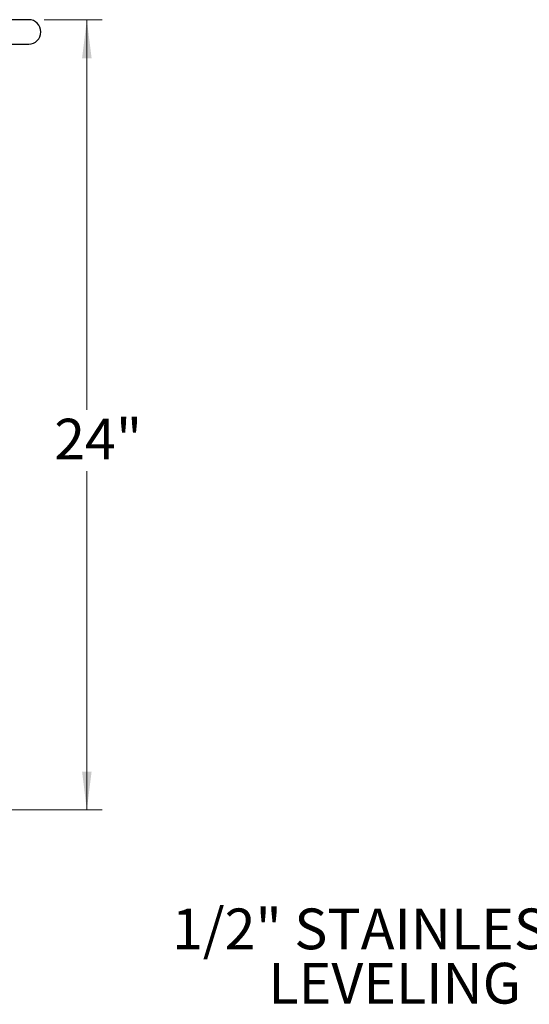
# Model space of a CAD drawing. Units: inches. Extents: x 0.1 to 8.5, y 0.3 to 10.8.
# Drawn here: x 3.2 to 4.5, y 2.3 to 4.8 of the extents above; entities that cross this region are included whole.
import ezdxf

# ---------------------------------------------------------------- set-up
doc = ezdxf.new("R2010")
doc.units = ezdxf.units.IN
doc.header["$MEASUREMENT"] = 0
doc.styles.add('SLDTEXTSTYLE0', font='TXT', dxfattribs={"width": 0.605})
doc.dimstyles.new('SLDDIMSTYLE1', dxfattribs={"dimtxt": 0.101115, "dimasz": 0.098425, "dimexe": 0, "dimexo": 0.0625, "dimgap": 0.025279, "dimtad": 0, "dimtih": 1, "dimtoh": 1, "dimlfac": 12, "dimrnd": 1e-09, "dimzin": 12, "dimdsep": 46, "dimlunit": 5, "dimtxsty": 'SLDTEXTSTYLE0', "dimsah": 1, "dimcen": 0.09, "dimadec": 0, "dimazin": 3, "dimtfac": 1, "dimtofl": 0, "dimtmove": 0, "dimatfit": 3, "dimfxl": 0, "dimfrac": 2, "dimtolj": 1, "dimtzin": 12, "dimarcsym": 0})

# ---------------------------------------------------------------- blocks, each defined once
blk = doc.blocks.new('_D_1')
at = {"color": 7, "linetype": 'Continuous', "lineweight": 0}
for p, q in [((3.3069, 4.8333), (3.4556, 4.8333)), ((3.4162, 4.8333), (3.4162, 3.836)), ((3.4162, 2.8125), (3.4162, 3.6786)), ((2.8277, 2.8125), (3.4556, 2.8125))]:
    blk.add_line(p, q, dxfattribs=at)
at = {"color": 7, "linetype": 'Continuous', "lineweight": 18}
for points in [[(3.4162, 4.8333), (3.404, 4.7349), (3.4284, 4.7349)], [(3.4162, 2.8125), (3.4284, 2.9109), (3.404, 2.9109)]]:
    blk.add_solid(points, dxfattribs=at)
at = {"color": 7, "linetype": 'Continuous', "lineweight": 18, "insert": (3.3327, 3.8129), "char_height": 0.10417, "attachment_point": 1, "style": 'SLDTEXTSTYLE0'}
blk.add_mtext('24"', dxfattribs=at)
blk = doc.blocks.new('SW_NOTE_0_6')
at = {"color": 0, "linetype": 'Continuous', "lineweight": 0, "char_height": 0.104167, "attachment_point": 2, "style": 'SLDTEXTSTYLE0'}
for s, insert in [('1/2" STAINLESS STEEL', (-0.5968, 0.2046)), ('LEVELING FEET', (-0.5909, 0.0657))]:
    blk.add_mtext(s, dxfattribs=dict(at, insert=insert))

msp = doc.modelspace()

# ---------------------------------------------------------------- linework, layer by layer
at = {"color": 7, "linetype": 'Continuous', "lineweight": 25}
for p, q in [((3.26754478, 4.83332451), (0.68421145, 4.83332451)), ((0.68421145, 4.77082451), (3.26754478, 4.77082451))]:
    msp.add_line(p, q, dxfattribs=at)
msp.add_arc((3.26754478, 4.80207451), 0.03125, 270, 90, dxfattribs=at)

# ---------------------------------------------------------------- block references
at = {"color": 7, "linetype": 'Continuous', "lineweight": 0}
msp.add_blockref('SW_NOTE_0_6', (4.97565684, 2.35593418), dxfattribs=at)

# ---------------------------------------------------------------- dimensions: what is measured, and where the dimension line sits
at = {"color": 7, "linetype": 'Continuous', "lineweight": 18}
dim = msp.add_linear_dim(base=(3.41623305, 4.83332451), p1=(2.78837811, 2.81249118), p2=(3.26754478, 4.83332451), angle=90, dimstyle='SLDDIMSTYLE1', dxfattribs=at)
dim.commit()
dim.dimension.update_dxf_attribs({"geometry": '_D_1', "text_midpoint": (3.41623305, 3.75730609), "dimtype": 160})

doc.saveas('drawing.dxf')
